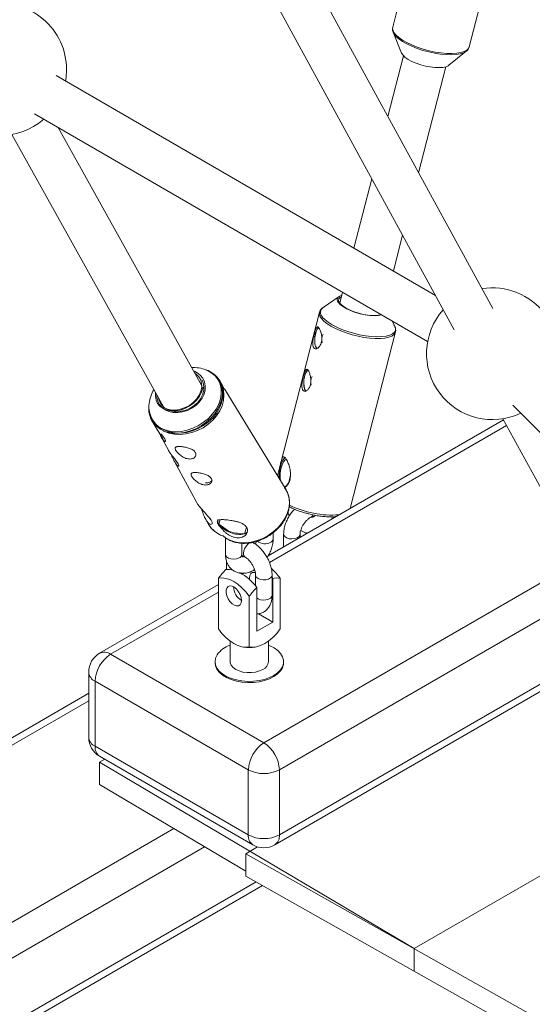
# Paper-space layout '_Isometrisch' of a CAD drawing. Units: millimetres. Extents: x -3140 to 2258, y 138 to 4648.
# Drawn here: x -712 to -525, y 3010 to 3368 of the extents above; entities that cross this region are included whole.
import ezdxf

# ---------------------------------------------------------------- set-up
doc = ezdxf.new("R2010")
doc.units = ezdxf.units.MM

psp = doc.layouts.new('_Isometrisch')

# ---------------------------------------------------------------- linework, layer by layer
at = {"color": 7, "linetype": 'Continuous', "lineweight": 15}
for p, q in [((-539.86, 3263.25), (-663.31, 3489)), ((-677.35, 3481.33), (-553.9, 3255.57)), ((-548.47, 3358.55), (-537.02, 3402.95)), ((-574.6, 3372.57), (-576.36, 3365.74)), ((-576.2, 3363.88), (-573.11, 3356.3)), ((-555.89, 3351.86), (-549.52, 3357)), ((-572.44, 3355.33), (-578.13, 3333.24)), ((-566.91, 3312.7), (-556.94, 3351.34)), ((-560.74, 3268.09), (-699.07, 3348.1)), ((-706.99, 3334.2), (-563.61, 3251.26)), ((-645.96, 3235.21), (-698.32, 3329.18)), ((-715.24, 3326.68), (-659.97, 3227.49)), ((-583.98, 3310.57), (-590.5, 3285.3)), ((-576.12, 3276.98), (-572.75, 3290.04)), ((-595.91, 3267.68), (-601.75, 3263.65)), ((-594.65, 3269.21), (-595.66, 3265.26)), ((-603.03, 3261.93), (-618.39, 3202.38)), ((-575.62, 3256.91), (-576.53, 3258.73)), ((-591.92, 3190.48), (-575.34, 3254.78)), ((-604.18, 3248.9), (-603.95, 3248.68)), ((-604.17, 3248.95), (-603.91, 3248.7)), ((-637.62, 3233.86), (-638.98, 3236.37)), ((-615.24, 3197.23), (-637.72, 3234.06)), ((-608.16, 3233.46), (-607.93, 3233.24)), ((-608.15, 3233.51), (-607.89, 3233.27)), ((-532.54, 3228.09), (-412, 3107.68)), ((-536.18, 3223.16), (-482.42, 3124.86)), ((-664.04, 3222.27), (-660.14, 3215.89)), ((-535.97, 3222.78), (-621.73, 3173.27)), ((-660.78, 3216.57), (-658.12, 3211.67)), ((-655.88, 3207.54), (-648, 3192.98)), ((-606.09, 3187.38), (-606.08, 3187.38)), ((-598.59, 3186.63), (-598.31, 3187.47)), ((-644.66, 3186.83), (-643.74, 3185.12)), ((-643.74, 3185.12), (-643.44, 3184.61)), ((-643.04, 3187.02), (-642.6, 3186.33)), ((-639.26, 3186.38), (-639.77, 3184.79)), ((-639.67, 3185.05), (-639.77, 3184.79)), ((-639.77, 3184.79), (-635.48, 3181.73)), ((-630.37, 3181.27), (-629.64, 3183.54)), ((-635.33, 3182.12), (-635.48, 3181.73)), ((-635.48, 3181.73), (-630.37, 3181.27)), ((-619.94, 3179.44), (-619.94, 3181.68)), ((-616.11, 3181.13), (-616.11, 3176.52)), ((-610.11, 3179.98), (-610.11, 3181.13)), ((-609.61, 3182.33), (-609.6, 3182.32)), ((-637.32, 3179.85), (-637.32, 3173.8)), ((-631.32, 3173.8), (-631.32, 3177.84)), ((-627.12, 3177.99), (-627.14, 3177.99)), ((-630.88, 3172.9), (-630.83, 3173.11)), ((-630.14, 3172.8), (-630.12, 3172.79)), ((-636.94, 3171.27), (-636.94, 3168.24)), ((-630.94, 3166.43), (-630.94, 3166.89)), ((-627.31, 3167.81), (-627.29, 3167.82)), ((-627.29, 3167.82), (-626.68, 3168.16)), ((-626.33, 3166.21), (-626.33, 3162.27)), ((-620.33, 3158.85), (-620.33, 3166.21)), ((-639.91, 3162.78), (-683.19, 3137.79)), ((-639.91, 3165.06), (-639.91, 3146.62)), ((-620.11, 3165.04), (-620.33, 3165.31)), ((-620.11, 3165.04), (-620.11, 3149.16)), ((-617.35, 3165.06), (-617.35, 3146.62)), ((-628.63, 3158.55), (-628.63, 3140.11)), ((-625.87, 3145.83), (-625.87, 3161.71)), ((-631.51, 3156.98), (-631.39, 3156.91)), ((-620.11, 3149.16), (-625.3, 3152.15)), ((-620.11, 3149.16), (-625.87, 3145.83)), ((-635.63, 3142.2), (-635.63, 3134.74)), ((-621.63, 3134.74), (-621.63, 3142.2)), ((-619.33, 3068.01), (-491.64, 3141.72)), ((-679.19, 3137.4), (-623.33, 3105.15)), ((-641.13, 3134.74), (-641.13, 3134.33)), ((-616.13, 3134.33), (-616.13, 3134.74)), ((-687.19, 3130.86), (-687.19, 3107.18)), ((-628.99, 3095.35), (-684.85, 3127.6)), ((-684.85, 3127.6), (-684.85, 3103.92)), ((-687.19, 3123.2), (-798.51, 3058.94)), ((-684.85, 3103.92), (-628.99, 3071.67)), ((-681.34, 3099.19), (-683.23, 3098.12)), ((-683.23, 3098.12), (-568.54, 3030.23)), ((-683.23, 3098.12), (-683.23, 3089.96)), ((-683.19, 3100.26), (-627.33, 3068.01)), ((-628.99, 3071.67), (-628.99, 3095.35)), ((-617.67, 3095.35), (-617.67, 3071.67)), ((-683.23, 3089.96), (-629.91, 3058.4)), ((-469.08, 3087.65), (-568.54, 3030.23)), ((-625.68, 3067.29), (-629.91, 3064.78)), ((-629.91, 3064.78), (-629.91, 3056.62)), ((-629.91, 3064.78), (-450.93, 2964.02)), ((-629.91, 3056.62), (-450.93, 2955.85)), ((-796.1, 2953.68), (-623.77, 3053.16)), ((-568.54, 3022.07), (-568.54, 3030.23))]:
    psp.add_line(p, q, dxfattribs=at)
at = {"color": 8, "linetype": 'Continuous', "lineweight": 15}
for p, q in [((-534.85, 3220.72), (-621.28, 3170.83)), ((-623.33, 3105.15), (-508.04, 3171.7)), ((-639.91, 3160.07), (-679.19, 3137.4)), ((-502.61, 3161.77), (-617.67, 3095.35)), ((-625.45, 3157.62), (-625.87, 3157.93)), ((-617.67, 3071.67), (-492.77, 3143.78)), ((-687.19, 3120.5), (-798.06, 3056.5)), ((-800.1, 2990.82), (-656.14, 3073.92)), ((-644.97, 3067.31), (-794.45, 2981.02)), ((-794.45, 2957.34), (-626.15, 3054.5))]:
    psp.add_line(p, q, dxfattribs=at)
at = {"color": 8, "linetype": 'Continuous', "lineweight": 15, "flags": 128}
for points in [[(-576.36, 3365.74), (-576.4, 3365.54), (-576.33, 3364.72), (-575.93, 3363.84), (-575.18, 3362.91), (-574.13, 3361.97), (-572.79, 3361.02), (-571.19, 3360.11), (-569.37, 3359.25), (-567.38, 3358.46), (-565.28, 3357.76), (-563.1, 3357.16), (-560.9, 3356.69), (-558.74, 3356.36), (-556.67, 3356.17), (-554.75, 3356.12), (-553.01, 3356.22), (-551.5, 3356.47), (-550.27, 3356.86), (-549.33, 3357.38), (-548.71, 3358.01), (-548.47, 3358.55)], [(-549.65, 3356.9), (-550.54, 3356.41), (-551.76, 3356.03), (-553.25, 3355.78), (-554.97, 3355.68), (-556.87, 3355.73), (-558.92, 3355.92), (-561.05, 3356.25), (-563.22, 3356.72), (-565.37, 3357.3), (-567.46, 3357.99), (-569.42, 3358.77), (-571.21, 3359.63), (-572.79, 3360.53), (-574.12, 3361.46), (-575.16, 3362.39), (-575.84, 3363.22)], [(-575.34, 3254.78), (-575.42, 3254.53), (-575.9, 3253.86), (-576.71, 3253.29), (-577.82, 3252.86), (-579.22, 3252.55), (-580.86, 3252.39), (-582.7, 3252.38), (-584.7, 3252.51), (-586.82, 3252.79), (-588.99, 3253.21), (-591.17, 3253.75), (-593.3, 3254.4), (-595.32, 3255.15), (-597.2, 3255.99), (-598.88, 3256.88), (-600.32, 3257.8), (-601.48, 3258.74), (-602.34, 3259.67), (-602.88, 3260.57), (-603.08, 3261.41), (-603.03, 3261.93)], [(-602.01, 3260.21), (-601.13, 3259.27), (-599.94, 3258.32), (-598.47, 3257.39), (-596.75, 3256.49), (-594.84, 3255.66), (-592.77, 3254.91), (-590.61, 3254.27), (-588.41, 3253.74), (-586.22, 3253.35), (-584.11, 3253.11), (-582.12, 3253.01), (-580.31, 3253.07), (-578.73, 3253.28), (-577.42, 3253.63), (-576.41, 3254.13), (-575.72, 3254.74), (-575.38, 3255.46), (-575.39, 3256.28), (-575.62, 3256.91)], [(-663.82, 3222.68), (-662.71, 3221.24), (-661.31, 3220.03), (-659.66, 3219.08), (-657.81, 3218.41), (-655.79, 3218.03), (-653.68, 3217.96), (-651.51, 3218.2), (-649.35, 3218.74), (-647.25, 3219.57), (-645.27, 3220.67), (-643.45, 3222.01), (-641.85, 3223.55), (-640.5, 3225.25), (-639.45, 3227.08), (-638.71, 3228.98), (-638.31, 3230.9), (-638.26, 3232.79), (-638.55, 3234.61), (-639.19, 3236.31), (-640.15, 3237.84), (-641.41, 3239.17), (-642.94, 3240.25), (-644.44, 3240.97)], [(-665.27, 3226.96), (-665.07, 3225.24), (-664.53, 3223.61), (-663.67, 3222.14), (-662.51, 3220.87), (-661.07, 3219.85), (-659.41, 3219.09), (-657.55, 3218.61), (-655.55, 3218.43), (-653.46, 3218.55), (-651.33, 3218.97), (-649.22, 3219.68), (-647.18, 3220.66), (-645.27, 3221.88), (-643.54, 3223.31), (-642.02, 3224.92), (-640.77, 3226.66), (-639.8, 3228.49), (-639.16, 3230.36), (-638.84, 3232.22), (-638.87, 3234.03), (-639.24, 3235.73), (-639.94, 3237.29), (-640.96, 3238.66), (-642.26, 3239.81), (-643.82, 3240.7), (-644.17, 3240.86)], [(-638.12, 3234.11), (-638, 3233.54), (-637.86, 3231.7), (-638.05, 3229.81), (-638.58, 3227.91), (-639.42, 3226.05), (-640.57, 3224.28), (-641.98, 3222.64), (-643.64, 3221.17), (-645.48, 3219.91), (-647.48, 3218.88), (-649.57, 3218.12), (-651.72, 3217.64), (-653.86, 3217.45), (-655.94, 3217.56), (-657.92, 3217.96), (-659.73, 3218.66), (-659.93, 3218.75)], [(-639.63, 3237.17), (-638.93, 3235.72), (-638.5, 3234.05), (-638.41, 3232.28), (-638.65, 3230.44), (-639.21, 3228.59), (-640.09, 3226.77), (-641.25, 3225.01), (-642.67, 3223.38), (-644.32, 3221.9), (-646.15, 3220.61), (-648.13, 3219.55), (-650.19, 3218.73), (-652.3, 3218.19), (-654.39, 3217.93), (-656.42, 3217.97)], [(-638.16, 3180.53), (-637.27, 3179.82), (-635.71, 3178.95), (-633.95, 3178.35), (-632.04, 3178.03), (-630.01, 3177.99), (-627.91, 3178.25), (-625.81, 3178.79), (-623.74, 3179.61), (-621.77, 3180.67), (-619.94, 3181.96), (-618.29, 3183.44), (-616.87, 3185.07), (-615.7, 3186.83), (-614.83, 3188.65), (-614.27, 3190.5), (-614.03, 3192.34), (-614.12, 3194.11), (-614.54, 3195.78), (-615.24, 3197.23)], [(-610.11, 3181.12), (-610.15, 3180.85), (-610.49, 3180.28), (-611.15, 3179.82), (-612.05, 3179.51), (-613.08, 3179.4), (-614.1, 3179.5), (-615.01, 3179.8), (-615.69, 3180.25), (-616.06, 3180.81), (-616.11, 3181.13)], [(-609.6, 3182.32), (-609.72, 3182.4), (-609.89, 3182.57)], [(-609.61, 3182.33), (-609.73, 3182.41), (-609.89, 3182.56)], [(-627.14, 3177.99), (-627.58, 3178.13), (-628.27, 3178.02), (-629.01, 3177.59), (-629.7, 3176.9), (-630.26, 3176.03), (-630.63, 3175.08), (-630.76, 3174.17)], [(-627.13, 3177.99), (-627.56, 3178.12), (-628.26, 3178.01), (-628.99, 3177.59), (-629.69, 3176.9), (-630.25, 3176.02), (-630.62, 3175.07), (-630.75, 3174.16)], [(-637.32, 3173.8), (-637.27, 3173.48), (-636.9, 3172.92), (-636.23, 3172.46), (-635.32, 3172.17), (-634.29, 3172.07), (-633.27, 3172.18), (-632.37, 3172.49)], [(-620.33, 3166.21), (-620.43, 3165.77), (-620.87, 3165.22), (-621.61, 3164.79), (-622.55, 3164.54), (-623.59, 3164.49), (-624.6, 3164.64), (-625.45, 3164.99)], [(-620.33, 3158.85), (-620.43, 3158.4), (-620.87, 3157.86), (-621.61, 3157.43), (-622.55, 3157.18), (-623.59, 3157.12), (-624.6, 3157.28), (-625.45, 3157.62)]]:
    psp.add_lwpolyline(points, dxfattribs=at)
at = {"color": 7, "linetype": 'Continuous', "lineweight": 15, "flags": 128}
for points in [[(-575.84, 3363.22), (-575.9, 3363.31), (-576.2, 3363.88)], [(-573.11, 3356.3), (-573.07, 3356.21), (-572.58, 3355.49), (-571.77, 3354.73), (-570.67, 3353.99), (-569.33, 3353.27), (-567.79, 3352.62), (-566.12, 3352.05), (-564.38, 3351.59), (-562.64, 3351.26), (-560.96, 3351.06), (-559.41, 3351.01), (-558.05, 3351.1), (-556.92, 3351.34), (-556.08, 3351.72), (-555.89, 3351.86)], [(-549.52, 3357), (-549.62, 3356.93), (-549.65, 3356.9)], [(-695.65, 3346.12), (-695.45, 3347.39), (-695.27, 3350.34)], [(-596.54, 3266.4), (-596.54, 3266.81), (-596.25, 3267.38), (-595.64, 3267.85), (-594.93, 3268.13)], [(-595.07, 3267.56), (-595.47, 3267.33), (-595.95, 3266.84), (-596.08, 3266.24), (-595.86, 3265.57), (-595.31, 3264.85), (-594.45, 3264.11), (-593.3, 3263.39), (-591.92, 3262.7), (-590.37, 3262.09), (-588.7, 3261.57), (-586.99, 3261.17), (-585.31, 3260.9), (-583.72, 3260.78), (-582.29, 3260.8), (-581.07, 3260.97), (-580.61, 3261.09)], [(-580.41, 3260.98), (-580.45, 3260.97), (-581.65, 3260.77), (-583.08, 3260.71), (-584.69, 3260.8), (-586.4, 3261.04), (-588.16, 3261.42), (-589.9, 3261.91), (-591.54, 3262.51), (-593.04, 3263.19), (-594.33, 3263.92), (-595.35, 3264.68), (-595.72, 3265.02)], [(-603.3, 3256.39), (-603.41, 3256.31), (-603.86, 3255.77), (-604.25, 3254.94), (-604.56, 3253.89), (-604.75, 3252.73), (-604.8, 3251.55), (-604.72, 3250.45), (-604.51, 3249.55), (-604.18, 3248.9)], [(-603.27, 3256.35), (-603.4, 3256.26), (-603.85, 3255.73), (-604.24, 3254.91), (-604.54, 3253.88), (-604.73, 3252.73), (-604.78, 3251.56), (-604.7, 3250.48), (-604.49, 3249.58), (-604.17, 3248.95)], [(-607.28, 3240.95), (-607.39, 3240.87), (-607.84, 3240.33), (-608.23, 3239.5), (-608.54, 3238.46), (-608.73, 3237.29), (-608.79, 3236.11), (-608.7, 3235.02), (-608.49, 3234.11), (-608.16, 3233.46)], [(-607.26, 3240.92), (-607.39, 3240.82), (-607.83, 3240.29), (-608.22, 3239.47), (-608.52, 3238.44), (-608.71, 3237.29), (-608.77, 3236.12), (-608.68, 3235.04), (-608.47, 3234.15), (-608.15, 3233.51)], [(-648.92, 3240.53), (-647.7, 3239.96), (-646.51, 3239.05), (-645.59, 3237.93), (-644.98, 3236.62), (-644.7, 3235.18), (-644.75, 3233.67), (-645.14, 3232.13), (-645.86, 3230.64), (-646.87, 3229.25), (-648.13, 3228.01), (-649.6, 3226.96), (-651.22, 3226.16), (-652.94, 3225.63), (-654.67, 3225.39), (-656.36, 3225.45), (-657.94, 3225.81), (-659.35, 3226.45), (-660.54, 3227.35), (-661.45, 3228.47), (-661.45, 3228.47)], [(-656.92, 3226.33), (-655.32, 3226.34), (-653.66, 3226.64), (-652.03, 3227.22), (-650.49, 3228.05), (-649.09, 3229.11), (-647.9, 3230.35), (-646.96, 3231.72), (-646.32, 3233.16), (-645.99, 3234.61), (-646, 3236.01), (-646.35, 3237.32), (-647.01, 3238.46), (-647.96, 3239.4), (-648.49, 3239.76)], [(-648.98, 3240.64), (-648.33, 3240.32), (-647.31, 3239.6)], [(-641.23, 3239.1), (-640.37, 3238.3), (-639.27, 3236.88)], [(-640.17, 3237.95), (-639.66, 3237.24), (-639.63, 3237.17)], [(-645.57, 3234.64), (-645.62, 3234.35), (-646.04, 3232.85), (-646.77, 3231.39), (-647.79, 3230), (-649.06, 3228.76), (-650.52, 3227.7), (-652.13, 3226.87), (-653.81, 3226.29), (-655.51, 3225.99), (-657.15, 3225.99), (-658.69, 3226.28), (-660.05, 3226.85), (-661.18, 3227.68), (-662.05, 3228.73), (-662.61, 3229.97), (-662.85, 3231.36), (-662.8, 3232.57)], [(-661.7, 3230.59), (-661.27, 3229.27), (-660.53, 3228.08), (-659.49, 3227.1), (-658.21, 3226.36), (-656.73, 3225.9), (-655.12, 3225.73), (-653.44, 3225.87), (-651.77, 3226.3), (-650.16, 3227.01), (-648.69, 3227.97), (-647.41, 3229.14), (-646.39, 3230.47), (-645.65, 3231.91), (-645.23, 3233.4), (-645.15, 3234.88), (-645.41, 3236.28), (-645.82, 3237.25)], [(-639.27, 3236.88), (-638.48, 3235.28), (-638.12, 3234.11)], [(-659.3, 3226.96), (-658.41, 3226.61), (-656.92, 3226.33)], [(-663.49, 3221.49), (-664, 3222.21), (-664.04, 3222.27)], [(-658.12, 3211.68), (-658.08, 3211.59), (-657.5, 3210.68), (-656.76, 3209.69), (-655.94, 3208.66), (-655.15, 3207.65), (-654.58, 3206.79), (-654.3, 3206.18), (-654.32, 3205.86), (-654.6, 3205.88), (-655.07, 3206.3), (-655.55, 3206.97), (-655.55, 3206.97)], [(-615.55, 3209.03), (-615.99, 3208.63), (-616.53, 3207.82), (-617.01, 3206.73), (-617.38, 3205.43), (-617.63, 3204), (-617.75, 3202.52), (-617.74, 3201.32)], [(-614.95, 3208.34), (-615, 3208.34), (-615.53, 3208.17), (-616.05, 3207.65), (-616.53, 3206.81), (-616.93, 3205.71), (-617.22, 3204.44), (-617.38, 3203.09), (-617.39, 3201.75), (-617.26, 3200.55)], [(-615.95, 3198.39), (-615.64, 3198.42), (-615.1, 3198.77), (-614.6, 3199.46), (-614.15, 3200.44), (-613.81, 3201.63), (-613.62, 3202.66)], [(-644.64, 3199.88), (-643.8, 3199.86), (-642.97, 3200.02), (-642.4, 3200.36), (-642.2, 3200.67)], [(-647.98, 3192.99), (-647.34, 3191.95), (-646.26, 3190.59), (-645, 3189.18), (-643.69, 3187.75), (-642.66, 3186.44), (-642.18, 3185.47), (-642.19, 3184.87), (-642.6, 3184.68), (-643.34, 3185.05), (-644.2, 3186.05), (-644.33, 3186.25), (-644.33, 3186.25)], [(-637.15, 3168.22), (-635.84, 3168.24), (-634.55, 3168.03)], [(-628.53, 3164.58), (-628.58, 3165.21), (-628.45, 3166.1), (-628.09, 3166.76), (-627.51, 3167.15), (-626.78, 3167.21), (-626.42, 3167.13)], [(-628.63, 3158.55), (-629.92, 3160.18), (-631.31, 3161.64), (-632.77, 3162.88), (-634.27, 3163.88), (-635.77, 3164.61), (-637.23, 3165.05), (-638.62, 3165.21), (-639.91, 3165.06)], [(-631.44, 3157.02), (-631.57, 3158.06), (-631.93, 3159.15), (-632.51, 3160.19), (-633.24, 3161.1), (-634.06, 3161.79), (-634.9, 3162.2), (-635.69, 3162.3), (-636.34, 3162.07), (-636.82, 3161.54), (-637.07, 3160.76), (-637.07, 3159.78), (-636.82, 3158.71), (-636.34, 3157.63), (-635.69, 3156.64), (-634.9, 3155.83), (-634.06, 3155.28), (-633.24, 3155.02), (-632.51, 3155.08), (-631.93, 3155.47), (-631.57, 3156.13), (-631.44, 3157.02)], [(-639.91, 3146.62), (-638.62, 3144.99), (-637.23, 3143.54), (-635.77, 3142.3), (-634.27, 3141.3), (-632.77, 3140.57), (-631.31, 3140.12), (-629.92, 3139.97), (-628.63, 3140.11)], [(-628.63, 3140.11), (-627.34, 3139.97), (-625.95, 3140.12), (-624.49, 3140.57), (-622.99, 3141.3), (-621.5, 3142.3), (-620.03, 3143.54), (-618.64, 3144.99), (-617.35, 3146.62)], [(-640.4, 3137.18), (-640.94, 3136), (-641.13, 3134.78), (-640.96, 3133.56), (-640.44, 3132.37), (-639.57, 3131.25), (-638.4, 3130.24), (-636.94, 3129.35), (-635.24, 3128.62), (-633.35, 3128.06), (-631.33, 3127.7), (-629.22, 3127.53), (-627.11, 3127.58), (-625.03, 3127.83), (-623.06, 3128.28), (-621.25, 3128.92), (-619.65, 3129.72), (-618.31, 3130.67), (-617.27, 3131.74), (-616.55, 3132.89), (-616.18, 3134.1), (-616.17, 3135.32), (-616.52, 3136.53), (-617.22, 3137.68), (-618.24, 3138.75), (-619.56, 3139.71), (-621.15, 3140.52), (-621.63, 3140.72)], [(-641.13, 3134.33), (-640.96, 3133.15), (-640.44, 3131.96), (-639.57, 3130.85), (-638.4, 3129.83), (-636.94, 3128.94), (-635.24, 3128.21), (-633.35, 3127.65), (-631.33, 3127.29), (-629.22, 3127.13), (-627.11, 3127.17), (-625.03, 3127.42), (-623.06, 3127.88), (-621.25, 3128.51), (-619.65, 3129.32), (-618.31, 3130.26), (-617.27, 3131.33), (-616.55, 3132.48), (-616.18, 3133.69), (-616.13, 3134.33)], [(-635.63, 3134.74), (-635.59, 3134.29), (-635.24, 3133.41), (-634.56, 3132.59), (-633.58, 3131.89), (-632.36, 3131.32), (-630.94, 3130.93), (-629.42, 3130.73), (-627.85, 3130.73), (-626.32, 3130.93), (-624.91, 3131.32), (-623.68, 3131.89)]]:
    psp.add_lwpolyline(points, dxfattribs=at)
at = {"color": 7, "linetype": 'Continuous', "lineweight": 15}
for centre, radius, start, end in [((-719.27, 3350.34), 24, 0, 99.6583), ((-719.27, 3350.34), 24, 138.6007, 310.9288), ((-540.02, 3246.85), 24, 334.5053, 99.2004), ((-540.02, 3246.85), 24, 138.1428, 295.5629), ((-598.32, 3252.04), 3.94, 150.0214, 198.3997), ((-649.11, 3228.71), 13.12, 69.1372, 92.3082), ((-602.3, 3236.6), 3.94, 150.0214, 198.3997), ((-652.7, 3227.26), 12.55, 148.9639, 173.2703), ((-656.25, 3231.7), 6.12, 179.0922, 211.7632), ((-655.83, 3227.24), 9.43, 195.302, 244.2093), ((-644.01, 3202.09), 2.27, 253.7364, 319.2088), ((-638.28, 3185.9), 1.86, 163.0543, 216.5648), ((-632.82, 3189.99), 8.68, 216.8143, 252.137), ((-632.24, 3189.11), 8.06, 246.2882, 283.4558), ((-630.84, 3182.95), 1.75, 285.6437, 335.3136), ((-622.49, 3152.64), 21.39, 133.2501, 144.4974), ((-641.44, 3150.02), 19.47, 36.9202, 61.5284), ((-634.29, 3153.05), 20.76, 35.3499, 48.6632), ((-618.68, 3159.05), 6.16, 77.5886, 103.4787), ((-628.36, 3162.06), 5.98, 180.9847, 238.1928), ((-611.22, 3146.13), 21.39, 133.2501, 144.4974), ((-632.49, 3131.52), 9.73, 108.8443, 144.3864), ((-679.19, 3130.86), 8, 119.9973, 180), ((-672.57, 3127.04), 12.29, 122.6055, 177.3945), ((-628.63, 3155.84), 15.96, 262.2587, 277.7413), ((-625.06, 3135.04), 3.44, 293.5992, 355.0807), ((-679.19, 3107.18), 8, 180, 240.0027), ((-616.7, 3094.79), 12.29, 122.6055, 177.3945), ((-629.95, 3094.79), 12.29, 2.6055, 57.3945), ((-623.33, 3106.27), 12.3, 242.6097, 297.3903), ((-623.33, 3082.59), 12.3, 242.6097, 297.3903), ((-623.33, 3074.94), 8, 240.0027, 299.9973)]:
    psp.add_arc(centre, radius, start, end, dxfattribs=at)
at = {"color": 8, "linetype": 'Continuous', "lineweight": 15}
for centre, radius, start, end in [((-593.97, 3267), 2.64, 192.9659, 228.5466), ((-600.5, 3261.83), 2.21, 124.5511, 227.0175), ((-655.74, 3227.64), 9.49, 173.3741, 211.5542), ((-655.96, 3227.75), 9.8, 219.7356, 267.2998), ((-598.56, 3222.56), 34.47, 243.3143, 274.4719), ((-606.65, 3188.38), 1.15, 298.9956, 349.6647), ((-606.68, 3188.38), 1.16, 300.785, 349.9593), ((-634.98, 3190.11), 10.1, 213.0432, 251.6022), ((-622.92, 3181.74), 4.09, 229.0192, 298.1786), ((-621.47, 3179.59), 1.54, 288.3706, 354.579), ((-632.85, 3173.95), 1.54, 288.3706, 354.579), ((-629.34, 3173.98), 1.43, 172.4814, 236.2064), ((-629.33, 3173.98), 1.43, 172.4794, 236.2253), ((-627.85, 3168.78), 1.11, 299.5743, 343.3376), ((-627.83, 3168.78), 1.1, 299.4998, 342.2938), ((-624.91, 3166.31), 1.43, 183.553, 247.5493), ((-681.53, 3134.13), 4.02, 54.3824, 114.3071), ((-683.19, 3131.26), 4.02, 185.6948, 245.6253), ((-683.19, 3107.58), 4.02, 185.6948, 245.6253), ((-680.93, 3103.49), 3.94, 173.7012, 234.9867), ((-625.07, 3071.24), 3.94, 173.7012, 234.9867), ((-621.48, 3071.19), 3.84, 304.0564, 7.2558)]:
    psp.add_arc(centre, radius, start, end, dxfattribs=at)
at = {"color": 7, "linetype": 'Continuous', "lineweight": 15}
for points, knots in [([(-576.36, 3365.68), (-576.4, 3365.41), (-576.49, 3364.84), (-576.27, 3363.95), (-575.94, 3363.38), (-575.77, 3363.09)], [0, 0, 0, 0, 0.303187, 0.641612, 1, 1, 1, 1]), ([(-549.7, 3356.89), (-549.48, 3357.06), (-549.03, 3357.41), (-548.62, 3357.99), (-548.55, 3358.4), (-548.52, 3358.52)], [0, 0, 0, 0, 0.388959, 0.820823, 1, 1, 1, 1]), ([(-601.14, 3263.96), (-601.31, 3263.89), (-601.81, 3263.67), (-602.39, 3263.14), (-602.88, 3262.49), (-602.97, 3262.02), (-603.01, 3261.84)], [0, 0, 0, 0, 0.169517, 0.504739, 0.812362, 1, 1, 1, 1]), ([(-605.1, 3248.99), (-605.18, 3249.1), (-605.25, 3249.23), (-605.36, 3249.53), (-605.4, 3249.71), (-605.46, 3250.08), (-605.47, 3250.28), (-605.48, 3250.72), (-605.47, 3250.95), (-605.43, 3251.43), (-605.4, 3251.67), (-605.33, 3252.18), (-605.28, 3252.44), (-605.18, 3252.95), (-605.13, 3253.21), (-605.01, 3253.72), (-604.95, 3253.97), (-604.83, 3254.44), (-604.76, 3254.68), (-604.64, 3255.1), (-604.58, 3255.3), (-604.45, 3255.67), (-604.39, 3255.83), (-604.26, 3256.11), (-604.19, 3256.23), (-604.06, 3256.42), (-603.99, 3256.49), (-603.85, 3256.58), (-603.78, 3256.61), (-603.63, 3256.6), (-603.55, 3256.56), (-603.39, 3256.45), (-603.31, 3256.37), (-603.14, 3256.15), (-603.06, 3256.02), (-602.9, 3255.71), (-602.82, 3255.54), (-602.66, 3255.16), (-602.59, 3254.94), (-602.46, 3254.5), (-602.4, 3254.26), (-602.3, 3253.77), (-602.26, 3253.51), (-602.21, 3253), (-602.2, 3252.73), (-602.2, 3252.2), (-602.21, 3251.94), (-602.27, 3251.43), (-602.32, 3251.18), (-602.44, 3250.7), (-602.52, 3250.48), (-602.7, 3250.05), (-602.8, 3249.86), (-603.03, 3249.5), (-603.15, 3249.35), (-603.41, 3249.08), (-603.54, 3248.97), (-603.81, 3248.79), (-603.95, 3248.72), (-604.22, 3248.64), (-604.34, 3248.63), (-604.59, 3248.65), (-604.71, 3248.68), (-604.92, 3248.8), (-605.01, 3248.89), (-605.1, 3248.99)], [0, 0, 0, 0, 0.03125, 0.03125, 0.0625, 0.0625, 0.09375, 0.09375, 0.125, 0.125, 0.15625, 0.15625, 0.1875, 0.1875, 0.21875, 0.21875, 0.25, 0.25, 0.28125, 0.28125, 0.3125, 0.3125, 0.34375, 0.34375, 0.375, 0.375, 0.40625, 0.40625, 0.4375, 0.4375, 0.46875, 0.46875, 0.5, 0.5, 0.53125, 0.53125, 0.5625, 0.5625, 0.59375, 0.59375, 0.625, 0.625, 0.65625, 0.65625, 0.6875, 0.6875, 0.71875, 0.71875, 0.75, 0.75, 0.78125, 0.78125, 0.8125, 0.8125, 0.84375, 0.84375, 0.875, 0.875, 0.90625, 0.90625, 0.9375, 0.9375, 0.96875, 0.96875, 1, 1, 1, 1]), ([(-575.36, 3254.76), (-575.34, 3254.81), (-575.21, 3255.13), (-575.25, 3255.81), (-575.44, 3256.62), (-575.76, 3257.11), (-575.9, 3257.31)], [0, 0, 0, 0, 0.0521852, 0.3968972, 0.7410553, 1, 1, 1, 1]), ([(-641.33, 3239.19), (-641.69, 3239.47), (-642.52, 3240.13), (-643.55, 3240.69), (-644.23, 3240.91), (-644.31, 3240.94)], [0, 0, 0, 0, 0.407436, 0.927984, 1, 1, 1, 1]), ([(-609.08, 3233.56), (-609.16, 3233.67), (-609.23, 3233.79), (-609.34, 3234.09), (-609.38, 3234.27), (-609.44, 3234.64), (-609.45, 3234.85), (-609.46, 3235.28), (-609.45, 3235.51), (-609.41, 3235.99), (-609.38, 3236.24), (-609.31, 3236.74), (-609.26, 3237), (-609.16, 3237.51), (-609.11, 3237.77), (-608.99, 3238.28), (-608.93, 3238.53), (-608.81, 3239.01), (-608.75, 3239.24), (-608.62, 3239.67), (-608.56, 3239.86), (-608.43, 3240.23), (-608.37, 3240.39), (-608.24, 3240.67), (-608.17, 3240.79), (-608.04, 3240.98), (-607.97, 3241.05), (-607.83, 3241.15), (-607.76, 3241.17), (-607.61, 3241.16), (-607.53, 3241.13), (-607.37, 3241.01), (-607.29, 3240.93), (-607.12, 3240.72), (-607.04, 3240.58), (-606.88, 3240.28), (-606.8, 3240.1), (-606.64, 3239.72), (-606.57, 3239.51), (-606.44, 3239.06), (-606.38, 3238.82), (-606.29, 3238.33), (-606.25, 3238.07), (-606.19, 3237.56), (-606.18, 3237.3), (-606.18, 3236.77), (-606.19, 3236.51), (-606.26, 3236), (-606.3, 3235.74), (-606.43, 3235.26), (-606.5, 3235.04), (-606.68, 3234.62), (-606.78, 3234.42), (-607.01, 3234.07), (-607.13, 3233.91), (-607.39, 3233.64), (-607.52, 3233.53), (-607.79, 3233.35), (-607.93, 3233.29), (-608.2, 3233.21), (-608.33, 3233.19), (-608.57, 3233.21), (-608.69, 3233.24), (-608.9, 3233.36), (-609, 3233.45), (-609.08, 3233.56)], [0, 0, 0, 0, 0.03125, 0.03125, 0.0625, 0.0625, 0.09375, 0.09375, 0.125, 0.125, 0.15625, 0.15625, 0.1875, 0.1875, 0.21875, 0.21875, 0.25, 0.25, 0.28125, 0.28125, 0.3125, 0.3125, 0.34375, 0.34375, 0.375, 0.375, 0.40625, 0.40625, 0.4375, 0.4375, 0.46875, 0.46875, 0.5, 0.5, 0.53125, 0.53125, 0.5625, 0.5625, 0.59375, 0.59375, 0.625, 0.625, 0.65625, 0.65625, 0.6875, 0.6875, 0.71875, 0.71875, 0.75, 0.75, 0.78125, 0.78125, 0.8125, 0.8125, 0.84375, 0.84375, 0.875, 0.875, 0.90625, 0.90625, 0.9375, 0.9375, 0.96875, 0.96875, 1, 1, 1, 1]), ([(-640.22, 3237.97), (-640.32, 3238.11), (-640.73, 3238.7), (-641.71, 3239.54), (-642.94, 3240.38), (-643.83, 3240.72), (-644.17, 3240.86)], [0, 0, 0, 0, 0.105376, 0.444948, 0.785269, 1, 1, 1, 1]), ([(-665.28, 3226.76), (-665.27, 3226.36), (-665.25, 3225.39), (-664.86, 3223.93), (-664.26, 3222.54), (-663.68, 3221.78), (-663.44, 3221.47)], [0, 0, 0, 0, 0.201767, 0.49617, 0.788359, 1, 1, 1, 1]), ([(-660.44, 3216), (-660.63, 3216.32), (-661, 3216.96), (-661.35, 3217.76), (-661.52, 3218.15)], [0, 0, 0, 0, 0.511804, 1, 1, 1, 1]), ([(-660.84, 3217.7), (-660.84, 3217.7), (-660.55, 3217.34), (-660.01, 3216.66), (-659.42, 3215.79), (-659.14, 3215.16), (-659.17, 3214.83), (-659.46, 3214.85), (-659.92, 3215.23), (-660.28, 3215.76), (-660.44, 3216)], [0, 0, 0, 0, 0.0025143, 0.1503612, 0.2973235, 0.4389805, 0.5793623, 0.7242757, 0.8726315, 1, 1, 1, 1]), ([(-655.38, 3211.56), (-655.47, 3211.71), (-655.54, 3211.85), (-655.63, 3212.11), (-655.66, 3212.23), (-655.66, 3212.44), (-655.65, 3212.53), (-655.56, 3212.7), (-655.5, 3212.77), (-655.32, 3212.88), (-655.21, 3212.93), (-654.95, 3213), (-654.8, 3213.03), (-654.46, 3213.06), (-654.27, 3213.07), (-653.86, 3213.06), (-653.64, 3213.05), (-653.18, 3213.01), (-652.93, 3212.98), (-652.43, 3212.9), (-652.18, 3212.86), (-651.66, 3212.75), (-651.41, 3212.69), (-650.9, 3212.55), (-650.66, 3212.47), (-650.18, 3212.29), (-649.95, 3212.19), (-649.53, 3211.98), (-649.32, 3211.87), (-648.96, 3211.63), (-648.8, 3211.5), (-648.53, 3211.22), (-648.41, 3211.08), (-648.23, 3210.78), (-648.16, 3210.63), (-648.08, 3210.32), (-648.07, 3210.17), (-648.1, 3209.87), (-648.14, 3209.72), (-648.27, 3209.44), (-648.36, 3209.31), (-648.58, 3209.07), (-648.71, 3208.96), (-649.02, 3208.78), (-649.19, 3208.7), (-649.56, 3208.58), (-649.77, 3208.54), (-650.19, 3208.5), (-650.42, 3208.5), (-650.88, 3208.54), (-651.12, 3208.58), (-651.6, 3208.7), (-651.85, 3208.79), (-652.32, 3208.98), (-652.56, 3209.09), (-653.02, 3209.35), (-653.25, 3209.49), (-653.67, 3209.78), (-653.88, 3209.94), (-654.26, 3210.27), (-654.44, 3210.43), (-654.77, 3210.76), (-654.92, 3210.93), (-655.17, 3211.26), (-655.28, 3211.41), (-655.38, 3211.56)], [0, 0, 0, 0, 0.03125, 0.03125, 0.0625, 0.0625, 0.09375, 0.09375, 0.125, 0.125, 0.15625, 0.15625, 0.1875, 0.1875, 0.21875, 0.21875, 0.25, 0.25, 0.28125, 0.28125, 0.3125, 0.3125, 0.34375, 0.34375, 0.375, 0.375, 0.40625, 0.40625, 0.4375, 0.4375, 0.46875, 0.46875, 0.5, 0.5, 0.53125, 0.53125, 0.5625, 0.5625, 0.59375, 0.59375, 0.625, 0.625, 0.65625, 0.65625, 0.6875, 0.6875, 0.71875, 0.71875, 0.75, 0.75, 0.78125, 0.78125, 0.8125, 0.8125, 0.84375, 0.84375, 0.875, 0.875, 0.90625, 0.90625, 0.9375, 0.9375, 0.96875, 0.96875, 1, 1, 1, 1]), ([(-655.55, 3206.97), (-655.74, 3207.29), (-656.12, 3207.94), (-656.61, 3209.05), (-656.88, 3209.73), (-656.99, 3210)], [0, 0, 0, 0, 0.370945, 0.7415671, 1, 1, 1, 1]), ([(-618.36, 3202.34), (-618.36, 3202.35), (-618.26, 3202.97), (-617.87, 3204.36), (-617.4, 3206.21), (-617.01, 3207.74), (-616.68, 3208.84), (-616.31, 3209.42), (-615.82, 3209.33), (-615.2, 3208.57), (-614.55, 3207.29), (-613.95, 3205.62), (-613.56, 3203.65), (-613.58, 3201.63), (-614.11, 3199.9), (-614.9, 3198.68), (-615.51, 3198.28), (-615.77, 3198.1)], [0, 0, 0, 0, 0.00117, 0.078788, 0.152665, 0.22105, 0.290924, 0.366571, 0.443835, 0.51627, 0.585232, 0.656366, 0.732483, 0.809516, 0.8807, 0.948753, 1, 1, 1, 1]), ([(-649.6, 3202.09), (-649.69, 3202.24), (-649.76, 3202.38), (-649.85, 3202.64), (-649.88, 3202.76), (-649.88, 3202.97), (-649.86, 3203.06), (-649.78, 3203.23), (-649.71, 3203.3), (-649.54, 3203.41), (-649.43, 3203.46), (-649.17, 3203.54), (-649.02, 3203.56), (-648.68, 3203.59), (-648.49, 3203.6), (-648.08, 3203.59), (-647.86, 3203.58), (-647.4, 3203.54), (-647.15, 3203.51), (-646.65, 3203.43), (-646.4, 3203.39), (-645.88, 3203.28), (-645.63, 3203.22), (-645.12, 3203.08), (-644.87, 3203), (-644.4, 3202.82), (-644.17, 3202.72), (-643.74, 3202.51), (-643.54, 3202.4), (-643.18, 3202.16), (-643.02, 3202.03), (-642.74, 3201.75), (-642.63, 3201.61), (-642.45, 3201.31), (-642.38, 3201.16), (-642.3, 3200.85), (-642.29, 3200.7), (-642.32, 3200.4), (-642.36, 3200.25), (-642.49, 3199.97), (-642.58, 3199.84), (-642.8, 3199.6), (-642.93, 3199.49), (-643.24, 3199.31), (-643.41, 3199.23), (-643.78, 3199.11), (-643.99, 3199.07), (-644.41, 3199.03), (-644.64, 3199.03), (-645.1, 3199.07), (-645.34, 3199.11), (-645.82, 3199.23), (-646.07, 3199.32), (-646.54, 3199.51), (-646.78, 3199.62), (-647.24, 3199.88), (-647.47, 3200.02), (-647.89, 3200.31), (-648.1, 3200.47), (-648.48, 3200.8), (-648.66, 3200.96), (-648.98, 3201.3), (-649.13, 3201.46), (-649.39, 3201.79), (-649.5, 3201.94), (-649.6, 3202.09)], [0, 0, 0, 0, 0.03125, 0.03125, 0.0625, 0.0625, 0.09375, 0.09375, 0.125, 0.125, 0.15625, 0.15625, 0.1875, 0.1875, 0.21875, 0.21875, 0.25, 0.25, 0.28125, 0.28125, 0.3125, 0.3125, 0.34375, 0.34375, 0.375, 0.375, 0.40625, 0.40625, 0.4375, 0.4375, 0.46875, 0.46875, 0.5, 0.5, 0.53125, 0.53125, 0.5625, 0.5625, 0.59375, 0.59375, 0.625, 0.625, 0.65625, 0.65625, 0.6875, 0.6875, 0.71875, 0.71875, 0.75, 0.75, 0.78125, 0.78125, 0.8125, 0.8125, 0.84375, 0.84375, 0.875, 0.875, 0.90625, 0.90625, 0.9375, 0.9375, 0.96875, 0.96875, 1, 1, 1, 1]), ([(-638.01, 3180.43), (-637.86, 3180.28), (-637.32, 3179.74), (-636.14, 3179.04), (-634.53, 3178.35), (-632.74, 3177.92), (-630.84, 3177.76), (-628.86, 3177.85), (-626.85, 3178.22), (-624.85, 3178.83), (-622.91, 3179.7), (-621.06, 3180.78), (-619.36, 3182.06), (-617.83, 3183.52), (-616.52, 3185.11), (-615.45, 3186.82), (-614.64, 3188.59), (-614.13, 3190.4), (-613.92, 3192.2), (-614.01, 3193.94), (-614.41, 3195.58), (-615.02, 3196.98), (-615.6, 3197.73), (-615.85, 3198.05)], [0, 0, 0, 0, 0.018713, 0.067472, 0.116501, 0.165853, 0.215487, 0.265315, 0.315254, 0.365246, 0.415257, 0.465283, 0.515333, 0.565414, 0.615534, 0.665694, 0.715867, 0.765992, 0.815974, 0.865693, 0.915051, 0.964039, 1, 1, 1, 1]), ([(-614.09, 3191.13), (-613.66, 3190.91), (-612.67, 3190.42), (-610.94, 3189.73), (-609.34, 3189.17), (-608.36, 3188.9), (-608.05, 3188.82)], [0, 0, 0, 0, 0.241662, 0.551481, 0.860144, 1, 1, 1, 1]), ([(-644.33, 3186.25), (-644.59, 3186.73), (-645.12, 3187.67), (-645.69, 3189.19), (-645.99, 3190.09), (-646.09, 3190.39)], [0, 0, 0, 0, 0.397164, 0.793646, 1, 1, 1, 1]), ([(-612.12, 3190.23), (-612.18, 3190.17), (-612.68, 3189.71), (-613.48, 3188.66), (-614.48, 3187.12), (-615.26, 3185.47), (-615.82, 3183.75), (-616.08, 3182.3), (-616.1, 3181.43), (-616.11, 3181.13)], [0, 0, 0, 0, 0.025122, 0.19949, 0.373978, 0.549299, 0.726164, 0.905428, 1, 1, 1, 1]), ([(-614.53, 3189.18), (-614.52, 3189.15), (-614.42, 3188.65), (-614.23, 3188.18), (-614.04, 3187.74)], [0, 0, 0, 0, 0.068015, 1, 1, 1, 1]), ([(-610.11, 3181.13), (-610.1, 3181.26), (-610.09, 3181.63), (-609.96, 3182.4), (-609.61, 3183.41), (-609.08, 3184.45), (-608.39, 3185.45), (-607.6, 3186.32), (-606.79, 3186.99), (-606.32, 3187.25), (-606.09, 3187.38)], [0, 0, 0, 0, 0.067323, 0.197976, 0.331466, 0.467906, 0.606089, 0.744352, 0.880591, 1, 1, 1, 1]), ([(-608.05, 3188.82), (-607.68, 3188.71), (-606.64, 3188.41), (-604.9, 3188.04), (-602.87, 3187.7), (-600.9, 3187.49), (-599.06, 3187.42), (-597.74, 3187.45), (-597.11, 3187.54), (-596.98, 3187.56)], [0, 0, 0, 0, 0.09381, 0.265538, 0.43738, 0.609553, 0.782357, 0.956207, 1, 1, 1, 1]), ([(-604.64, 3188.01), (-604.72, 3187.91), (-604.94, 3187.6), (-605.3, 3187.39), (-605.65, 3187.26), (-605.95, 3187.3), (-606.1, 3187.32)], [0, 0, 0, 0, 0.140274, 0.397024, 0.683938, 1, 1, 1, 1]), ([(-606.08, 3187.38), (-605.96, 3187.44), (-605.62, 3187.6), (-605.18, 3187.7), (-604.93, 3187.69), (-604.92, 3187.68), (-604.92, 3187.68)], [0, 0, 0, 0, 0.17341, 0.506998, 0.847874, 1, 1, 1, 1]), ([(-643.43, 3184.59), (-643.25, 3184.32), (-642.75, 3183.58), (-641.72, 3182.49), (-640.29, 3181.44), (-639.04, 3180.74), (-638.23, 3180.49), (-638.01, 3180.43)], [0, 0, 0, 0, 0.14158, 0.396668, 0.652154, 0.908549, 1, 1, 1, 1]), ([(-639.86, 3184.57), (-639.99, 3184.79), (-640.09, 3184.98), (-640.24, 3185.34), (-640.28, 3185.5), (-640.3, 3185.77), (-640.28, 3185.89), (-640.2, 3186.04), (-640.17, 3186.08), (-640.08, 3186.16), (-640.03, 3186.2), (-639.86, 3186.29), (-639.71, 3186.34), (-639.34, 3186.41), (-639.13, 3186.43), (-638.77, 3186.44), (-638.65, 3186.44), (-638.38, 3186.44), (-638.23, 3186.44), (-637.79, 3186.42), (-637.47, 3186.4), (-636.8, 3186.34), (-636.44, 3186.3), (-635.71, 3186.2), (-635.33, 3186.15), (-634.57, 3186.02), (-634.19, 3185.95), (-633.45, 3185.78), (-633.08, 3185.68), (-632.38, 3185.47), (-632.05, 3185.36), (-631.57, 3185.16), (-631.42, 3185.09), (-631.12, 3184.95), (-630.98, 3184.87), (-630.58, 3184.63), (-630.34, 3184.46), (-629.93, 3184.07), (-629.76, 3183.87), (-629.56, 3183.55), (-629.5, 3183.44), (-629.41, 3183.21), (-629.37, 3183.09), (-629.29, 3182.74), (-629.28, 3182.51), (-629.32, 3182.16), (-629.35, 3182.04), (-629.41, 3181.81), (-629.45, 3181.7), (-629.6, 3181.36), (-629.74, 3181.15), (-630.08, 3180.76), (-630.28, 3180.59), (-630.62, 3180.36), (-630.74, 3180.29), (-630.99, 3180.16), (-631.12, 3180.1), (-631.54, 3179.95), (-631.84, 3179.88), (-632.46, 3179.8), (-632.8, 3179.8), (-633.47, 3179.86), (-633.82, 3179.92), (-634.52, 3180.12), (-634.86, 3180.25), (-635.55, 3180.56), (-635.89, 3180.74), (-636.54, 3181.15), (-636.85, 3181.37), (-637.3, 3181.72), (-637.45, 3181.85), (-637.73, 3182.09), (-637.87, 3182.22), (-638.27, 3182.6), (-638.52, 3182.86), (-638.99, 3183.38), (-639.19, 3183.63), (-639.56, 3184.12), (-639.72, 3184.35), (-639.86, 3184.57)], [0, 0, 0, 0, 0.03125, 0.03125, 0.0625, 0.0625, 0.09375, 0.09375, 0.109375, 0.109375, 0.125, 0.125, 0.15625, 0.15625, 0.1875, 0.1875, 0.203125, 0.203125, 0.21875, 0.21875, 0.25, 0.25, 0.28125, 0.28125, 0.3125, 0.3125, 0.34375, 0.34375, 0.375, 0.375, 0.40625, 0.40625, 0.421875, 0.421875, 0.4375, 0.4375, 0.46875, 0.46875, 0.5, 0.5, 0.515625, 0.515625, 0.53125, 0.53125, 0.5625, 0.5625, 0.578125, 0.578125, 0.59375, 0.59375, 0.625, 0.625, 0.65625, 0.65625, 0.671875, 0.671875, 0.6875, 0.6875, 0.71875, 0.71875, 0.75, 0.75, 0.78125, 0.78125, 0.8125, 0.8125, 0.84375, 0.84375, 0.875, 0.875, 0.890625, 0.890625, 0.90625, 0.90625, 0.9375, 0.9375, 0.96875, 0.96875, 1, 1, 1, 1]), ([(-609.6, 3182.32), (-609.3, 3182.16), (-608.62, 3181.79), (-607.88, 3181.61), (-607.47, 3181.5)], [0, 0, 0, 0, 0.4407263, 1, 1, 1, 1]), ([(-620.33, 3166.21), (-620.34, 3166.53), (-620.36, 3167.39), (-620.61, 3168.84), (-621.12, 3170.55), (-621.85, 3172.21), (-622.77, 3173.79), (-623.87, 3175.25), (-625.11, 3176.54), (-626.22, 3177.43), (-626.91, 3177.85), (-627.12, 3177.99)], [0, 0, 0, 0, 0.070448, 0.195055, 0.319347, 0.44317, 0.56679, 0.690896, 0.816088, 0.943253, 1, 1, 1, 1]), ([(-626.06, 3178.5), (-626.08, 3178.4), (-626.12, 3178.08), (-626.27, 3177.72), (-626.36, 3177.48)], [0, 0, 0, 0, 0.34735, 1, 1, 1, 1]), ([(-622.14, 3172.63), (-621.95, 3172.91), (-621.43, 3173.7), (-620.79, 3175.11), (-620.23, 3176.82), (-619.97, 3178.28), (-619.95, 3179.14), (-619.94, 3179.44)], [0, 0, 0, 0, 0.131307, 0.374589, 0.620014, 0.868768, 1, 1, 1, 1]), ([(-637.32, 3173.8), (-637.31, 3173.48), (-637.29, 3172.66), (-637.04, 3171.41), (-636.52, 3170.12), (-635.75, 3168.97), (-634.74, 3168.02), (-633.53, 3167.33), (-632.22, 3166.94), (-630.84, 3166.84), (-629.43, 3167.02), (-628.24, 3167.38), (-627.54, 3167.7), (-627.31, 3167.81)], [0, 0, 0, 0, 0.064735, 0.166192, 0.26341, 0.357249, 0.458617, 0.556119, 0.651646, 0.747436, 0.845926, 0.948638, 1, 1, 1, 1]), ([(-631.14, 3172.89), (-631.14, 3172.88), (-631.13, 3172.88), (-631.19, 3172.95), (-631.3, 3173.26), (-631.31, 3173.63), (-631.32, 3173.8)], [0, 0, 0, 0, 0.0669199, 0.4127573, 0.7345692, 1, 1, 1, 1]), ([(-630.53, 3172.98), (-630.64, 3172.95), (-630.93, 3172.86), (-631.14, 3172.9), (-631.14, 3172.9), (-631.15, 3172.9)], [0, 0, 0, 0, 0.232591, 0.647002, 1, 1, 1, 1]), ([(-630.99, 3173.12), (-631, 3173.12), (-631.01, 3173.12), (-630.75, 3173.09), (-630.4, 3172.94), (-630.17, 3172.82), (-630.14, 3172.8)], [0, 0, 0, 0, 0.223025, 0.581482, 0.935183, 1, 1, 1, 1]), ([(-630.12, 3172.79), (-630.01, 3172.72), (-629.68, 3172.52), (-629.06, 3172.01), (-628.32, 3171.21), (-627.63, 3170.23), (-627.04, 3169.15), (-626.62, 3168.06), (-626.37, 3167.02), (-626.34, 3166.48), (-626.33, 3166.21)], [0, 0, 0, 0, 0.067352, 0.195411, 0.327179, 0.462428, 0.599488, 0.736366, 0.870817, 1, 1, 1, 1]), ([(-625.87, 3152.11), (-625.67, 3152.12), (-625.04, 3152.14), (-624, 3152.47), (-622.85, 3153.1), (-621.88, 3154.01), (-621.14, 3155.1), (-620.64, 3156.35), (-620.37, 3157.62), (-620.34, 3158.48), (-620.33, 3158.85)], [0, 0, 0, 0, 0.064615, 0.195879, 0.336327, 0.472469, 0.607355, 0.74547, 0.890306, 1, 1, 1, 1])]:
    psp.add_open_spline(points, degree=3, knots=knots, dxfattribs=at)

doc.saveas('drawing.dxf')
